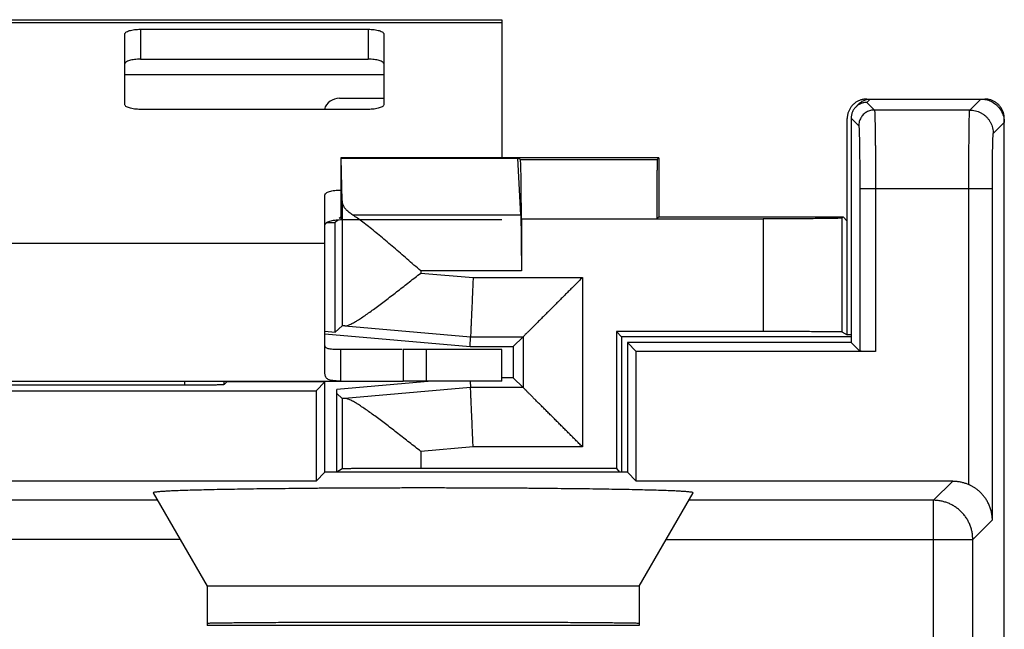
# Model space of a CAD drawing. Extents: x -11.6 to 13.2, y -25 to 25.
# Drawn here: x 0.7 to 13.2, y 17.2 to 25 of the extents above; entities that cross this region are included whole.
import ezdxf

# ---------------------------------------------------------------- set-up
doc = ezdxf.new("R2010")
doc.units = 0
doc.header["$LTSCALE"] = 16.335
doc.layers.get('0').update_dxf_attribs({"linetype": 'CONTINUOUS'})

msp = doc.modelspace()

# ---------------------------------------------------------------- linework, layer by layer
at = {"color": 7, "linetype": 'CONTINUOUS'}
for p, q in [((-5.2, 25.01), (6.8, 25.01)), ((6.8, 25.01), (6.8, 23.25)), ((2, 23.93), (2, 24.826)), ((2.2, 24.888), (5.1, 24.888)), ((5.3, 24.826), (5.3, 23.93)), ((11.45, 24), (12.95, 24)), ((5.1, 23.868), (2.2, 23.868)), ((11.352, 23.941), (11.309, 23.898)), ((11.2, 21), (11.2, 23.75)), ((11.25, 23.756), (11.25, 20.9)), ((13.2, -23.75), (13.2, 23.75)), ((4.753, 23.25), (4.753, 22.698)), ((4.757, 23.246), (4.753, 23.25)), ((8.8, 23.25), (4.753, 23.25)), ((4.77, 22.702), (4.757, 23.246)), ((4.757, 23.246), (7.007, 23.246)), ((7.042, 22.522), (7.007, 23.246)), ((7.038, 23.231), (7.007, 23.246)), ((8.8, 23.25), (8.781, 23.231)), ((8.8, 23.25), (8.8, 22.5)), ((4.753, 22.841), (4.75, 22.841)), ((4.55, 20.503), (4.55, 22.779)), ((4.712, 22.459), (4.681, 22.428)), ((4.752, 22.498), (4.732, 22.479)), ((7.051, 22.476), (7.051, 21.812)), ((8.775, 22.475), (8.8, 22.5)), ((8.775, 22.476), (8.775, 22.475)), ((8.775, 22.475), (10.13, 22.475)), ((8.8, 22.5), (11.147, 22.5)), ((11.13, 22.483), (11.147, 22.5)), ((11.147, 22.5), (11.2, 22.447)), ((4.574, 22.428), (4.681, 22.428)), ((4.681, 21.031), (4.681, 22.428)), ((4.681, 21.031), (4.77, 21.113)), ((4.55, 21.043), (4.681, 21.031)), ((4.55, 21.009), (6.398, 20.848)), ((6.398, 20.848), (6.403, 20.972)), ((6.948, 20.848), (7.072, 20.972)), ((8.261, 21.039), (8.261, 19.297)), ((8.261, 21.039), (8.326, 20.974)), ((10.13, 21.039), (8.261, 21.039)), ((8.326, 20.974), (8.326, 19.25)), ((11.25, 20.974), (8.326, 20.974)), ((11.13, 21.035), (11.2, 21)), ((11.25, 21), (11.2, 21)), ((6.398, 20.848), (6.948, 20.848)), ((6.948, 20.848), (6.948, 20.452)), ((8.4, 20.9), (8.4, 19.25)), ((11.25, 20.9), (8.4, 20.9)), ((8.4, 20.9), (8.513, 20.787)), ((11.25, 20.9), (11.36, 20.79)), ((4.75, 20.41), (4.75, 20.81)), ((5.544, 20.81), (5.544, 20.41)), ((6.8, 20.41), (6.8, 20.81)), ((8.513, 19.137), (8.513, 20.787)), ((11.56, 20.787), (8.513, 20.787)), ((6.948, 20.452), (6.8, 20.452)), ((6.948, 20.452), (7.072, 20.328)), ((-3.944, 20.41), (5.544, 20.41)), ((2.765, 20.356), (-1.165, 20.356)), ((3.3, 20.4), (3.265, 20.365)), ((3.3, 20.41), (3.3, 20.4)), ((4.55, 20.4), (3.3, 20.4)), ((4.139, 20.4), (4.139, 20.41)), ((4.218, 20.41), (4.218, 20.4)), ((4.55, 20.4), (4.437, 20.287)), ((4.55, 19.25), (4.55, 20.4)), ((5.909, 20.41), (4.7, 20.304)), ((6.8, 20.41), (5.544, 20.41)), ((6.4, 20.41), (6.403, 20.328)), ((-2.837, 20.287), (4.437, 20.287)), ((4.437, 20.287), (4.437, 19.137)), ((4.7, 19.25), (4.7, 20.304)), ((4.7, 20.251), (4.77, 20.187)), ((4.55, 19.25), (4.437, 19.137)), ((8.4, 19.25), (4.55, 19.25)), ((4.77, 19.292), (4.7, 19.25)), ((8.261, 19.297), (5.77, 19.297)), ((8.261, 19.297), (8.3, 19.25)), ((8.4, 19.25), (8.513, 19.137)), ((4.437, 19.137), (-2.837, 19.137)), ((12.543, 19.137), (8.513, 19.137)), ((2.364, 18.988), (3.05, 17.8)), ((8.55, 17.8), (9.236, 18.988)), ((3.05, 17.8), (3.05, 17.3)), ((8.55, 17.8), (3.05, 17.8)), ((8.55, 17.8), (8.55, 17.3)), ((8.55, 17.3), (3.05, 17.3))]:
    msp.add_line(p, q, dxfattribs=at)
at = {"color": 9, "linetype": 'CONTINUOUS'}
for p, q in [((-5.2, 24.975), (6.8, 24.975)), ((2.2, 24.888), (2.2, 24.507)), ((5.1, 24.888), (5.1, 24.507)), ((2, 24.31), (5.3, 24.31)), ((11.494, 24), (11.45, 23.956)), ((11.45, 23.956), (11.546, 23.86)), ((12.76, 23.86), (12.9, 24)), ((12.76, 23.86), (11.546, 23.86)), ((11.25, 23.756), (11.346, 23.66)), ((13.06, 23.56), (13.2, 23.7)), ((7.038, 23.231), (8.781, 23.231)), ((4.75, 22.841), (4.75, 22.46)), ((11.36, 22.86), (11.36, 20.79)), ((11.36, 22.86), (13.048, 22.86)), ((11.56, 22.86), (11.56, 20.787)), ((12.748, 19.093), (12.748, 22.86)), ((13.048, 18.642), (13.048, 22.86)), ((4.77, 22.702), (4.77, 21.113)), ((7.042, 22.522), (4.906, 22.522)), ((7.051, 22.476), (8.775, 22.476)), ((10.13, 22.475), (10.13, 21.039)), ((11.13, 22.483), (11.13, 21.035)), ((-2.95, 22.166), (4.55, 22.166)), ((5.77, 21.812), (5.77, 21.785)), ((7.051, 21.812), (5.77, 21.812)), ((5.77, 21.785), (6.436, 21.727)), ((6.436, 21.727), (7.827, 21.727)), ((7.827, 21.727), (7.827, 19.573)), ((4.802, 21.112), (6.403, 20.972)), ((6.403, 20.972), (7.072, 20.972)), ((7.072, 20.972), (7.072, 20.328)), ((5.844, 20.41), (5.844, 20.81)), ((2.765, 20.356), (2.765, 20.41)), ((3.265, 20.365), (3.265, 20.41)), ((6.403, 20.328), (4.802, 20.188)), ((7.072, 20.328), (6.403, 20.328)), ((4.77, 20.187), (4.77, 19.292)), ((6.436, 19.573), (5.77, 19.515)), ((7.827, 19.573), (6.436, 19.573)), ((5.77, 19.515), (5.77, 19.297)), ((12.543, 19.137), (12.298, 18.892)), ((2.42, 18.892), (-0.82, 18.892)), ((12.298, 18.892), (9.18, 18.892)), ((12.298, 15.347), (12.298, 18.892)), ((13.048, 18.642), (12.798, 18.392)), ((2.708, 18.392), (-1.108, 18.392)), ((8.892, 18.392), (12.798, 18.392)), ((12.798, 15.646), (12.798, 18.392))]:
    msp.add_line(p, q, dxfattribs=at)
at = {"color": 3, "linetype": 'CONTINUOUS'}
for p, q in [((2.2, 24.507), (5.1, 24.507)), ((4.733, 24.01), (5.3, 24.01)), ((6.8, 22.46), (4.75, 22.46)), ((5.533, 20.81), (4.75, 20.81)), ((6.8, 20.81), (5.544, 20.81))]:
    msp.add_line(p, q, dxfattribs=at)
msp.add_arc((4.733, 23.81), 0.2, 90, 163.0146, dxfattribs=at)
at = {"color": 7, "linetype": 'CONTINUOUS'}
for points, knots in [([(2, 24.826), (2, 24.83), (2.004, 24.84), (2.016, 24.851), (2.035, 24.862), (2.06, 24.871), (2.09, 24.878), (2.124, 24.884), (2.161, 24.887), (2.187, 24.888), (2.2, 24.888)], [0, 0, 0, 0, 0.057559, 0.131454, 0.228554, 0.349438, 0.491651, 0.651052, 0.822449, 1, 1, 1, 1]), ([(5.1, 24.888), (5.113, 24.888), (5.139, 24.887), (5.176, 24.884), (5.21, 24.878), (5.24, 24.871), (5.265, 24.862), (5.284, 24.851), (5.296, 24.84), (5.3, 24.83), (5.3, 24.826)], [0, 0, 0, 0, 0.177551, 0.348948, 0.508349, 0.650562, 0.771446, 0.868546, 0.942441, 1, 1, 1, 1]), ([(11.45, 24), (11.437, 24), (11.411, 23.998), (11.372, 23.989), (11.336, 23.974), (11.302, 23.953), (11.272, 23.928), (11.247, 23.898), (11.226, 23.864), (11.211, 23.828), (11.202, 23.789), (11.2, 23.763), (11.2, 23.75)], [0, 0, 0, 0, 0.099925, 0.200157, 0.299846, 0.40008, 0.5, 0.59992, 0.700154, 0.799843, 0.900075, 1, 1, 1, 1]), ([(11.45, 23.956), (11.443, 23.956), (11.429, 23.956), (11.408, 23.952), (11.388, 23.947), (11.369, 23.939), (11.356, 23.933), (11.35, 23.93)], [0, 0, 0, 0, 0.20005, 0.400072, 0.600068, 0.800043, 1, 1, 1, 1]), ([(11.352, 23.941), (11.355, 23.944), (11.364, 23.953), (11.38, 23.965), (11.401, 23.978), (11.42, 23.986), (11.433, 23.991), (11.438, 23.992)], [0, 0, 0, 0, 0.119594, 0.360066, 0.600886, 0.840212, 1, 1, 1, 1]), ([(11.438, 23.992), (11.441, 23.993), (11.448, 23.995), (11.456, 23.997), (11.462, 23.997)], [0, 0, 0, 0, 0.332678, 1, 1, 1, 1]), ([(11.438, 23.992), (11.441, 23.993), (11.448, 23.995), (11.456, 23.997), (11.462, 23.997)], [0, 0, 0, 0, 0.332678, 1, 1, 1, 1]), ([(11.462, 23.997), (11.464, 23.998), (11.475, 23.999), (11.486, 24), (11.494, 24)], [0, 0, 0, 0, 0.250692, 1, 1, 1, 1]), ([(12.9, 24), (12.911, 24), (12.926, 23.999), (12.941, 23.997), (12.945, 23.997)], [0, 0, 0, 0, 0.749272, 1, 1, 1, 1]), ([(13.2, 23.75), (13.2, 23.763), (13.198, 23.789), (13.189, 23.828), (13.174, 23.864), (13.153, 23.898), (13.128, 23.928), (13.098, 23.953), (13.064, 23.974), (13.028, 23.989), (12.989, 23.998), (12.963, 24), (12.95, 24)], [0, 0, 0, 0, 0.099917, 0.20014, 0.29982, 0.400046, 0.499962, 0.599881, 0.700118, 0.799815, 0.900059, 1, 1, 1, 1]), ([(12.956, 23.995), (12.959, 23.994), (12.974, 23.991), (12.999, 23.984), (13.03, 23.971), (13.06, 23.955), (13.087, 23.935), (13.113, 23.913), (13.135, 23.887), (13.155, 23.86), (13.171, 23.83), (13.184, 23.799), (13.191, 23.774), (13.194, 23.759), (13.195, 23.756)], [0, 0, 0, 0, 0.031305, 0.12507, 0.218457, 0.312382, 0.406427, 0.49999, 0.593558, 0.687608, 0.781528, 0.874909, 0.96869, 1, 1, 1, 1]), ([(2.2, 23.868), (2.187, 23.868), (2.161, 23.869), (2.124, 23.872), (2.09, 23.878), (2.06, 23.885), (2.035, 23.894), (2.016, 23.905), (2.004, 23.916), (2, 23.926), (2, 23.93)], [0, 0, 0, 0, 0.177551, 0.348948, 0.508349, 0.650562, 0.771446, 0.868546, 0.942441, 1, 1, 1, 1]), ([(5.3, 23.93), (5.3, 23.926), (5.296, 23.916), (5.284, 23.905), (5.265, 23.894), (5.24, 23.885), (5.21, 23.878), (5.176, 23.872), (5.139, 23.869), (5.113, 23.868), (5.1, 23.868)], [0, 0, 0, 0, 0.057559, 0.131454, 0.228554, 0.349438, 0.491651, 0.651052, 0.822449, 1, 1, 1, 1]), ([(11.309, 23.898), (11.306, 23.895), (11.299, 23.888), (11.288, 23.874), (11.276, 23.857), (11.267, 23.838), (11.259, 23.818), (11.254, 23.798), (11.251, 23.777), (11.25, 23.763), (11.25, 23.756)], [0, 0, 0, 0, 0.06645, 0.199845, 0.333243, 0.466646, 0.600058, 0.733483, 0.866925, 1, 1, 1, 1]), ([(11.35, 23.93), (11.344, 23.926), (11.332, 23.918), (11.319, 23.907), (11.311, 23.9), (11.309, 23.898)], [0, 0, 0, 0, 0.399717, 0.799415, 1, 1, 1, 1]), ([(13.197, 23.745), (13.197, 23.741), (13.199, 23.726), (13.2, 23.711), (13.2, 23.7)], [0, 0, 0, 0, 0.250738, 1, 1, 1, 1]), ([(7.051, 22.476), (7.051, 22.509), (7.051, 22.574), (7.05, 22.669), (7.05, 22.762), (7.049, 22.85), (7.048, 22.931), (7.047, 23.005), (7.046, 23.069), (7.044, 23.124), (7.042, 23.168), (7.042, 23.201), (7.038, 23.218), (7.04, 23.23), (7.038, 23.231)], [0, 0, 0, 0, 0.129732, 0.257271, 0.380459, 0.497213, 0.605564, 0.703675, 0.789885, 0.862741, 0.921008, 0.96371, 0.990147, 1, 1, 1, 1]), ([(8.781, 23.231), (8.78, 23.23), (8.782, 23.219), (8.778, 23.201), (8.779, 23.168), (8.778, 23.124), (8.777, 23.069), (8.777, 23.005), (8.776, 22.931), (8.776, 22.85), (8.775, 22.762), (8.775, 22.669), (8.775, 22.574), (8.775, 22.509), (8.775, 22.476)], [0, 0, 0, 0, 0.009659, 0.036032, 0.078706, 0.136963, 0.209823, 0.296051, 0.394188, 0.502577, 0.619375, 0.742615, 0.87021, 1, 1, 1, 1]), ([(4.55, 22.779), (4.55, 22.783), (4.554, 22.793), (4.566, 22.804), (4.585, 22.815), (4.61, 22.824), (4.64, 22.831), (4.674, 22.837), (4.711, 22.84), (4.737, 22.841), (4.75, 22.841)], [0, 0, 0, 0, 0.057559, 0.131454, 0.228554, 0.349438, 0.491651, 0.651052, 0.822449, 1, 1, 1, 1]), ([(4.753, 22.698), (4.753, 22.688), (4.753, 22.667), (4.753, 22.637), (4.753, 22.609), (4.753, 22.582), (4.753, 22.559), (4.753, 22.538), (4.752, 22.522), (4.752, 22.51), (4.751, 22.503), (4.752, 22.499), (4.752, 22.498)], [0, 0, 0, 0, 0.154667, 0.306951, 0.451245, 0.583949, 0.703988, 0.806626, 0.888416, 0.94897, 0.986544, 1, 1, 1, 1]), ([(4.906, 22.522), (4.889, 22.532), (4.859, 22.553), (4.821, 22.588), (4.793, 22.624), (4.775, 22.662), (4.77, 22.689), (4.77, 22.702)], [0, 0, 0, 0, 0.245968, 0.465384, 0.660418, 0.835894, 1, 1, 1, 1]), ([(5.77, 21.812), (5.741, 21.837), (5.683, 21.887), (5.597, 21.962), (5.511, 22.036), (5.426, 22.109), (5.343, 22.18), (5.261, 22.249), (5.182, 22.314), (5.107, 22.375), (5.035, 22.431), (4.969, 22.48), (4.926, 22.509), (4.906, 22.522)], [0, 0, 0, 0, 0.102254, 0.204552, 0.306204, 0.40653, 0.504824, 0.60033, 0.692205, 0.779465, 0.860919, 0.935065, 1, 1, 1, 1]), ([(7.042, 22.522), (7.043, 22.509), (7.044, 22.482), (7.045, 22.435), (7.046, 22.379), (7.047, 22.315), (7.048, 22.243), (7.049, 22.165), (7.05, 22.081), (7.05, 21.994), (7.051, 21.904), (7.051, 21.843), (7.051, 21.812)], [0, 0, 0, 0, 0.051823, 0.117891, 0.196857, 0.288061, 0.389702, 0.500426, 0.618815, 0.742482, 0.870395, 1, 1, 1, 1]), ([(11.13, 22.483), (11.128, 22.481), (11.116, 22.484), (11.095, 22.48), (11.058, 22.481), (11.009, 22.479), (10.946, 22.478), (10.872, 22.478), (10.787, 22.477), (10.693, 22.476), (10.59, 22.476), (10.481, 22.475), (10.367, 22.475), (10.249, 22.475), (10.17, 22.475), (10.13, 22.475)], [0, 0, 0, 0, 0.008322, 0.030902, 0.067447, 0.117435, 0.180149, 0.254682, 0.339963, 0.43476, 0.537706, 0.647318, 0.762015, 0.880144, 1, 1, 1, 1]), ([(4.802, 21.112), (4.812, 21.112), (4.835, 21.116), (4.871, 21.131), (4.915, 21.153), (4.964, 21.182), (5.018, 21.217), (5.076, 21.257), (5.137, 21.3), (5.202, 21.347), (5.269, 21.397), (5.338, 21.449), (5.408, 21.503), (5.48, 21.559), (5.552, 21.615), (5.625, 21.672), (5.698, 21.729), (5.746, 21.766), (5.77, 21.785)], [0, 0, 0, 0, 0.024899, 0.058269, 0.099641, 0.148055, 0.202524, 0.262147, 0.326133, 0.393785, 0.46448, 0.537649, 0.612764, 0.689316, 0.766811, 0.844758, 0.922658, 1, 1, 1, 1]), ([(6.436, 21.727), (6.435, 21.694), (6.432, 21.63), (6.428, 21.534), (6.424, 21.441), (6.42, 21.354), (6.416, 21.272), (6.413, 21.199), (6.41, 21.134), (6.408, 21.079), (6.406, 21.035), (6.405, 21.003), (6.404, 20.983), (6.403, 20.974), (6.403, 20.972)], [0, 0, 0, 0, 0.129734, 0.257287, 0.380503, 0.497298, 0.605694, 0.703857, 0.79012, 0.863019, 0.921315, 0.964017, 0.990396, 1, 1, 1, 1]), ([(7.827, 21.727), (7.812, 21.712), (7.783, 21.683), (7.738, 21.638), (7.693, 21.593), (7.648, 21.548), (7.603, 21.503), (7.559, 21.459), (7.515, 21.415), (7.471, 21.371), (7.429, 21.329), (7.387, 21.287), (7.347, 21.247), (7.308, 21.208), (7.271, 21.171), (7.236, 21.136), (7.203, 21.103), (7.173, 21.073), (7.145, 21.045), (7.122, 21.022), (7.102, 21.002), (7.087, 20.987), (7.078, 20.978), (7.073, 20.973), (7.072, 20.972)], [0, 0, 0, 0, 0.058441, 0.117555, 0.177067, 0.236711, 0.296229, 0.355368, 0.413883, 0.471526, 0.528048, 0.583191, 0.636682, 0.688233, 0.737526, 0.784205, 0.827869, 0.868057, 0.904231, 0.935767, 0.961946, 0.981961, 0.99494, 1, 1, 1, 1]), ([(4.802, 21.112), (4.796, 21.112), (4.787, 21.113), (4.777, 21.112), (4.771, 21.114), (4.77, 21.113)], [0, 0, 0, 0, 0.539506, 0.872966, 1, 1, 1, 1]), ([(11.13, 21.035), (11.128, 21.036), (11.117, 21.034), (11.095, 21.037), (11.058, 21.036), (11.009, 21.037), (10.946, 21.037), (10.872, 21.038), (10.787, 21.038), (10.693, 21.039), (10.59, 21.039), (10.481, 21.039), (10.367, 21.039), (10.249, 21.039), (10.17, 21.039), (10.13, 21.039)], [0, 0, 0, 0, 0.008273, 0.030837, 0.067374, 0.11736, 0.180073, 0.254609, 0.339895, 0.434699, 0.537655, 0.647279, 0.761988, 0.88013, 1, 1, 1, 1]), ([(11.56, 20.787), (11.552, 20.787), (11.536, 20.787), (11.513, 20.787), (11.49, 20.787), (11.469, 20.787), (11.448, 20.787), (11.429, 20.787), (11.412, 20.788), (11.397, 20.788), (11.385, 20.788), (11.375, 20.789), (11.367, 20.789), (11.363, 20.79), (11.36, 20.79), (11.36, 20.79)], [0, 0, 0, 0, 0.118761, 0.23642, 0.350433, 0.459292, 0.562234, 0.656973, 0.741855, 0.816633, 0.87979, 0.930048, 0.967182, 0.990615, 1, 1, 1, 1]), ([(4.75, 20.41), (4.731, 20.41), (4.698, 20.41), (4.653, 20.414), (4.619, 20.421), (4.593, 20.43), (4.573, 20.443), (4.559, 20.46), (4.551, 20.481), (4.55, 20.496), (4.55, 20.503)], [0, 0, 0, 0, 0.229212, 0.404124, 0.539627, 0.647363, 0.738283, 0.822245, 0.907385, 1, 1, 1, 1]), ([(3.265, 20.365), (3.264, 20.364), (3.26, 20.364), (3.252, 20.363), (3.24, 20.362), (3.223, 20.362), (3.202, 20.361), (3.176, 20.36), (3.147, 20.359), (3.114, 20.359), (3.078, 20.358), (3.039, 20.358), (2.997, 20.357), (2.954, 20.357), (2.908, 20.357), (2.861, 20.357), (2.813, 20.356), (2.781, 20.356), (2.765, 20.356)], [0, 0, 0, 0, 0.006583, 0.02244, 0.047502, 0.081381, 0.123883, 0.174867, 0.233652, 0.299346, 0.371605, 0.450152, 0.533923, 0.621664, 0.712895, 0.807235, 0.903418, 1, 1, 1, 1]), ([(6.436, 19.573), (6.435, 19.606), (6.432, 19.67), (6.428, 19.766), (6.424, 19.859), (6.42, 19.946), (6.416, 20.028), (6.413, 20.101), (6.41, 20.166), (6.408, 20.221), (6.406, 20.265), (6.405, 20.297), (6.404, 20.317), (6.403, 20.326), (6.403, 20.328)], [0, 0, 0, 0, 0.129734, 0.257287, 0.380503, 0.497298, 0.605694, 0.703857, 0.79012, 0.863019, 0.921315, 0.964017, 0.990396, 1, 1, 1, 1]), ([(7.827, 19.573), (7.812, 19.588), (7.783, 19.617), (7.738, 19.662), (7.693, 19.707), (7.648, 19.752), (7.603, 19.797), (7.559, 19.841), (7.515, 19.885), (7.471, 19.929), (7.429, 19.971), (7.387, 20.013), (7.347, 20.053), (7.308, 20.092), (7.271, 20.129), (7.236, 20.164), (7.203, 20.197), (7.173, 20.227), (7.145, 20.255), (7.122, 20.278), (7.102, 20.298), (7.087, 20.313), (7.078, 20.322), (7.073, 20.327), (7.072, 20.328)], [0, 0, 0, 0, 0.058441, 0.117555, 0.177067, 0.236711, 0.296229, 0.355368, 0.413883, 0.471526, 0.528048, 0.583191, 0.636682, 0.688233, 0.737526, 0.784205, 0.827869, 0.868057, 0.904231, 0.935767, 0.961946, 0.981961, 0.99494, 1, 1, 1, 1]), ([(4.802, 20.188), (4.796, 20.188), (4.787, 20.187), (4.777, 20.188), (4.771, 20.186), (4.77, 20.187)], [0, 0, 0, 0, 0.539506, 0.872966, 1, 1, 1, 1]), ([(5.77, 19.515), (5.746, 19.534), (5.698, 19.571), (5.625, 19.628), (5.552, 19.685), (5.48, 19.741), (5.408, 19.797), (5.338, 19.851), (5.269, 19.903), (5.202, 19.953), (5.137, 20), (5.076, 20.043), (5.018, 20.083), (4.964, 20.118), (4.915, 20.147), (4.871, 20.169), (4.835, 20.184), (4.812, 20.188), (4.802, 20.188)], [0, 0, 0, 0, 0.077342, 0.155242, 0.233189, 0.310684, 0.387236, 0.462351, 0.53552, 0.606215, 0.673867, 0.737853, 0.797476, 0.851945, 0.900359, 0.941731, 0.975101, 1, 1, 1, 1]), ([(5.77, 19.297), (5.73, 19.297), (5.651, 19.297), (5.533, 19.297), (5.419, 19.297), (5.31, 19.297), (5.207, 19.296), (5.113, 19.296), (5.028, 19.295), (4.954, 19.295), (4.891, 19.295), (4.842, 19.294), (4.805, 19.294), (4.783, 19.291), (4.772, 19.293), (4.77, 19.292)], [0, 0, 0, 0, 0.119868, 0.238008, 0.352716, 0.462337, 0.565292, 0.660095, 0.74538, 0.819916, 0.882629, 0.932615, 0.969154, 0.99172, 1, 1, 1, 1]), ([(12.543, 19.137), (12.557, 19.137), (12.585, 19.135), (12.627, 19.13), (12.669, 19.121), (12.709, 19.109), (12.735, 19.098), (12.748, 19.093)], [0, 0, 0, 0, 0.199471, 0.399893, 0.600514, 0.80051, 1, 1, 1, 1]), ([(13.048, 18.642), (13.048, 18.659), (13.045, 18.695), (13.036, 18.746), (13.022, 18.795), (13.003, 18.842), (12.981, 18.885), (12.956, 18.924), (12.928, 18.959), (12.899, 18.99), (12.87, 19.017), (12.839, 19.04), (12.809, 19.061), (12.779, 19.078), (12.758, 19.088), (12.748, 19.093)], [0, 0, 0, 0, 0.092878, 0.184706, 0.27444, 0.361769, 0.44649, 0.52814, 0.605889, 0.679658, 0.749661, 0.816487, 0.880487, 0.941694, 1, 1, 1, 1]), ([(9.236, 18.988), (9.237, 18.99), (9.225, 18.995), (9.21, 18.996), (9.176, 19), (9.131, 19.004), (9.072, 19.007), (9, 19.011), (8.915, 19.014), (8.818, 19.018), (8.709, 19.021), (8.588, 19.024), (8.456, 19.027), (8.314, 19.03), (8.161, 19.032), (7.999, 19.035), (7.828, 19.037), (7.649, 19.039), (7.463, 19.041), (7.27, 19.043), (7.071, 19.045), (6.867, 19.046), (6.659, 19.047), (6.447, 19.048), (6.233, 19.048), (6.017, 19.049), (5.8, 19.049), (5.583, 19.049), (5.367, 19.048), (5.153, 19.048), (4.941, 19.047), (4.733, 19.046), (4.529, 19.045), (4.33, 19.043), (4.137, 19.041), (3.951, 19.039), (3.772, 19.037), (3.601, 19.035), (3.439, 19.032), (3.286, 19.03), (3.144, 19.027), (3.012, 19.024), (2.891, 19.021), (2.782, 19.018), (2.685, 19.014), (2.6, 19.011), (2.528, 19.007), (2.469, 19.004), (2.424, 19), (2.39, 18.996), (2.375, 18.995), (2.363, 18.99), (2.364, 18.988)], [0, 0, 0, 0, 0.000876, 0.003607, 0.008299, 0.014946, 0.023526, 0.034008, 0.04635, 0.060503, 0.076412, 0.094012, 0.113234, 0.134001, 0.15623, 0.179832, 0.204713, 0.230773, 0.257909, 0.286011, 0.314968, 0.344664, 0.37498, 0.405796, 0.436987, 0.46843, 0.5, 0.531569, 0.563012, 0.594204, 0.62502, 0.655336, 0.685032, 0.713989, 0.742091, 0.769227, 0.795287, 0.820168, 0.84377, 0.865999, 0.886766, 0.905988, 0.923588, 0.939497, 0.95365, 0.965992, 0.976474, 0.985054, 0.991701, 0.996393, 0.999124, 1, 1, 1, 1]), ([(8.55, 17.324), (8.55, 17.326), (8.537, 17.323), (8.523, 17.327), (8.49, 17.326), (8.449, 17.328), (8.394, 17.328), (8.328, 17.329), (8.251, 17.33), (8.163, 17.331), (8.064, 17.332), (7.955, 17.333), (7.836, 17.333), (7.709, 17.334), (7.573, 17.335), (7.429, 17.335), (7.278, 17.336), (7.12, 17.336), (6.956, 17.337), (6.787, 17.337), (6.614, 17.337), (6.437, 17.338), (6.257, 17.338), (6.075, 17.338), (5.892, 17.338), (5.708, 17.338), (5.525, 17.338), (5.343, 17.338), (5.163, 17.338), (4.986, 17.337), (4.813, 17.337), (4.644, 17.337), (4.48, 17.336), (4.322, 17.336), (4.171, 17.335), (4.027, 17.335), (3.891, 17.334), (3.764, 17.333), (3.645, 17.333), (3.536, 17.332), (3.437, 17.331), (3.349, 17.33), (3.272, 17.329), (3.206, 17.328), (3.151, 17.328), (3.11, 17.326), (3.077, 17.327), (3.063, 17.323), (3.05, 17.326), (3.05, 17.324)], [0, 0, 0, 0, 0.00113, 0.004479, 0.010039, 0.017788, 0.027688, 0.0397, 0.053763, 0.069825, 0.087801, 0.107626, 0.129194, 0.152428, 0.177203, 0.203433, 0.230973, 0.259729, 0.289543, 0.320313, 0.351868, 0.384103, 0.416836, 0.449961, 0.483289, 0.516711, 0.550039, 0.583164, 0.615897, 0.648132, 0.679687, 0.710457, 0.740271, 0.769027, 0.796567, 0.822797, 0.847572, 0.870806, 0.892374, 0.912199, 0.930175, 0.946237, 0.9603, 0.972312, 0.982212, 0.989961, 0.995521, 0.99887, 1, 1, 1, 1])]:
    msp.add_open_spline(points, degree=3, knots=knots, dxfattribs=at)
at = {"color": 3, "linetype": 'CONTINUOUS'}
for points, knots in [([(2.2, 24.507), (2.187, 24.507), (2.161, 24.507), (2.124, 24.503), (2.09, 24.498), (2.06, 24.49), (2.035, 24.481), (2.016, 24.471), (2.004, 24.459), (2, 24.45), (2, 24.446)], [0, 0, 0, 0, 0.177551, 0.348948, 0.508349, 0.650562, 0.771446, 0.868546, 0.942441, 1, 1, 1, 1]), ([(5.3, 24.446), (5.3, 24.45), (5.296, 24.459), (5.284, 24.471), (5.265, 24.481), (5.24, 24.49), (5.21, 24.498), (5.176, 24.503), (5.139, 24.507), (5.113, 24.507), (5.1, 24.507)], [0, 0, 0, 0, 0.057559, 0.131454, 0.228554, 0.349438, 0.491651, 0.651052, 0.822449, 1, 1, 1, 1]), ([(4.75, 22.46), (4.737, 22.46), (4.711, 22.46), (4.674, 22.456), (4.64, 22.451), (4.61, 22.443), (4.585, 22.434), (4.566, 22.424), (4.554, 22.412), (4.55, 22.403), (4.55, 22.399)], [0, 0, 0, 0, 0.177551, 0.348948, 0.508349, 0.650562, 0.771446, 0.868546, 0.942441, 1, 1, 1, 1]), ([(4.75, 20.81), (4.731, 20.81), (4.698, 20.81), (4.653, 20.812), (4.619, 20.816), (4.594, 20.821), (4.574, 20.828), (4.56, 20.837), (4.552, 20.848), (4.55, 20.857), (4.55, 20.862)], [0, 0, 0, 0, 0.257432, 0.453278, 0.603198, 0.718533, 0.808742, 0.880848, 0.941447, 1, 1, 1, 1])]:
    msp.add_open_spline(points, degree=3, knots=knots, dxfattribs=at)
at = {"color": 7, "linetype": 'CONTINUOUS'}
for points in [[(12.945, 23.997), (12.948, 23.996), (12.952, 23.995), (12.956, 23.995)], [(13.195, 23.756), (13.195, 23.752), (13.196, 23.748), (13.197, 23.745)], [(4.235, 20.41), (4.235, 20.406), (4.235, 20.403), (4.235, 20.4)]]:
    msp.add_open_spline(points, degree=3, dxfattribs=at)
at = {"color": 9, "linetype": 'CONTINUOUS'}
for points, knots in [([(11.546, 23.86), (11.538, 23.86), (11.52, 23.859), (11.494, 23.854), (11.47, 23.845), (11.446, 23.834), (11.424, 23.819), (11.404, 23.802), (11.387, 23.782), (11.373, 23.76), (11.361, 23.737), (11.353, 23.712), (11.347, 23.686), (11.346, 23.669), (11.346, 23.66)], [0, 0, 0, 0, 0.083327, 0.166657, 0.24999, 0.333325, 0.416662, 0.5, 0.583338, 0.666675, 0.75001, 0.833343, 0.916673, 1, 1, 1, 1]), ([(11.546, 23.86), (11.547, 23.859), (11.547, 23.853), (11.549, 23.842), (11.55, 23.824), (11.551, 23.799), (11.552, 23.769), (11.553, 23.732), (11.554, 23.689), (11.555, 23.641), (11.556, 23.588), (11.556, 23.53), (11.557, 23.467), (11.558, 23.401), (11.558, 23.33), (11.559, 23.257), (11.559, 23.181), (11.56, 23.102), (11.56, 23.023), (11.56, 22.942), (11.56, 22.887), (11.56, 22.86)], [0, 0, 0, 0, 0.004899, 0.016366, 0.034382, 0.058839, 0.089576, 0.126391, 0.169039, 0.217235, 0.270657, 0.328949, 0.391723, 0.458557, 0.529007, 0.602602, 0.67885, 0.757242, 0.837256, 0.918354, 1, 1, 1, 1]), ([(11.546, 23.86), (11.547, 23.859), (11.547, 23.853), (11.549, 23.842), (11.55, 23.824), (11.551, 23.799), (11.552, 23.769), (11.553, 23.732), (11.554, 23.689), (11.555, 23.641), (11.556, 23.588), (11.556, 23.53), (11.557, 23.467), (11.558, 23.401), (11.558, 23.33), (11.559, 23.257), (11.559, 23.181), (11.56, 23.102), (11.56, 23.023), (11.56, 22.942), (11.56, 22.887), (11.56, 22.86)], [0, 0, 0, 0, 0.004899, 0.016366, 0.034382, 0.058839, 0.089576, 0.126391, 0.169039, 0.217235, 0.270657, 0.328949, 0.391723, 0.458557, 0.529007, 0.602602, 0.67885, 0.757242, 0.837256, 0.918354, 1, 1, 1, 1]), ([(12.748, 22.86), (12.748, 22.887), (12.748, 22.942), (12.748, 23.023), (12.748, 23.102), (12.749, 23.181), (12.749, 23.257), (12.75, 23.33), (12.75, 23.401), (12.751, 23.467), (12.751, 23.53), (12.752, 23.588), (12.753, 23.641), (12.753, 23.689), (12.754, 23.732), (12.755, 23.769), (12.756, 23.799), (12.757, 23.824), (12.758, 23.842), (12.759, 23.853), (12.759, 23.859), (12.76, 23.86)], [0, 0, 0, 0, 0.081653, 0.162759, 0.242779, 0.321178, 0.397432, 0.471033, 0.541488, 0.608327, 0.671104, 0.729399, 0.782823, 0.83102, 0.873668, 0.910481, 0.941216, 0.965668, 0.983677, 0.995132, 1, 1, 1, 1]), ([(12.748, 22.86), (12.748, 22.887), (12.748, 22.942), (12.748, 23.023), (12.748, 23.102), (12.749, 23.181), (12.749, 23.257), (12.75, 23.33), (12.75, 23.401), (12.751, 23.467), (12.751, 23.53), (12.752, 23.588), (12.753, 23.641), (12.753, 23.689), (12.754, 23.732), (12.755, 23.769), (12.756, 23.799), (12.757, 23.824), (12.758, 23.842), (12.759, 23.853), (12.759, 23.859), (12.76, 23.86)], [0, 0, 0, 0, 0.081653, 0.162759, 0.242779, 0.321178, 0.397432, 0.471033, 0.541488, 0.608327, 0.671104, 0.729399, 0.782823, 0.83102, 0.873668, 0.910481, 0.941216, 0.965668, 0.983677, 0.995132, 1, 1, 1, 1]), ([(12.76, 23.86), (12.772, 23.86), (12.796, 23.859), (12.832, 23.852), (12.867, 23.841), (12.9, 23.826), (12.931, 23.808), (12.959, 23.785), (12.985, 23.759), (13.008, 23.731), (13.026, 23.7), (13.041, 23.667), (13.052, 23.632), (13.059, 23.596), (13.06, 23.572), (13.06, 23.56)], [0, 0, 0, 0, 0.076917, 0.153837, 0.230759, 0.307683, 0.384609, 0.461536, 0.538464, 0.615391, 0.692317, 0.769241, 0.846163, 0.923083, 1, 1, 1, 1]), ([(11.346, 23.66), (11.347, 23.659), (11.348, 23.654), (11.349, 23.646), (11.35, 23.631), (11.351, 23.612), (11.352, 23.587), (11.353, 23.558), (11.354, 23.524), (11.355, 23.485), (11.356, 23.442), (11.356, 23.396), (11.357, 23.346), (11.358, 23.292), (11.358, 23.236), (11.359, 23.177), (11.359, 23.117), (11.36, 23.054), (11.36, 22.99), (11.36, 22.925), (11.36, 22.882), (11.36, 22.86)], [0, 0, 0, 0, 0.00497, 0.016465, 0.034497, 0.058962, 0.089704, 0.126521, 0.169167, 0.217361, 0.270779, 0.329066, 0.391832, 0.458659, 0.5291, 0.602685, 0.678922, 0.757303, 0.837304, 0.91839, 1, 1, 1, 1]), ([(11.346, 23.66), (11.347, 23.659), (11.348, 23.654), (11.349, 23.646), (11.35, 23.631), (11.351, 23.612), (11.352, 23.587), (11.353, 23.558), (11.354, 23.524), (11.355, 23.485), (11.356, 23.442), (11.356, 23.396), (11.357, 23.346), (11.358, 23.292), (11.358, 23.236), (11.359, 23.177), (11.359, 23.117), (11.36, 23.054), (11.36, 22.99), (11.36, 22.925), (11.36, 22.882), (11.36, 22.86)], [0, 0, 0, 0, 0.00497, 0.016465, 0.034497, 0.058962, 0.089704, 0.126521, 0.169167, 0.217361, 0.270779, 0.329066, 0.391832, 0.458659, 0.5291, 0.602685, 0.678922, 0.757303, 0.837304, 0.91839, 1, 1, 1, 1]), ([(13.048, 22.86), (13.048, 22.879), (13.048, 22.917), (13.048, 22.974), (13.048, 23.03), (13.049, 23.085), (13.049, 23.138), (13.049, 23.189), (13.05, 23.238), (13.051, 23.285), (13.051, 23.329), (13.052, 23.37), (13.053, 23.407), (13.053, 23.441), (13.054, 23.47), (13.055, 23.496), (13.056, 23.518), (13.057, 23.535), (13.058, 23.547), (13.059, 23.555), (13.059, 23.559), (13.06, 23.56)], [0, 0, 0, 0, 0.081611, 0.162698, 0.2427, 0.321082, 0.39732, 0.470905, 0.541347, 0.608173, 0.670939, 0.729226, 0.782643, 0.830836, 0.873482, 0.910298, 0.94104, 0.965504, 0.983535, 0.99503, 1, 1, 1, 1]), ([(12.798, 18.392), (12.798, 18.408), (12.797, 18.441), (12.79, 18.49), (12.778, 18.537), (12.761, 18.584), (12.74, 18.628), (12.715, 18.67), (12.685, 18.71), (12.652, 18.746), (12.616, 18.779), (12.577, 18.808), (12.534, 18.834), (12.49, 18.855), (12.444, 18.871), (12.396, 18.883), (12.348, 18.89), (12.315, 18.892), (12.298, 18.892)], [0, 0, 0, 0, 0.062496, 0.124995, 0.187495, 0.249997, 0.312499, 0.375003, 0.437508, 0.500013, 0.562518, 0.625022, 0.687526, 0.750028, 0.81253, 0.875029, 0.937526, 1, 1, 1, 1])]:
    msp.add_open_spline(points, degree=3, knots=knots, dxfattribs=at)

doc.saveas('drawing.dxf')
